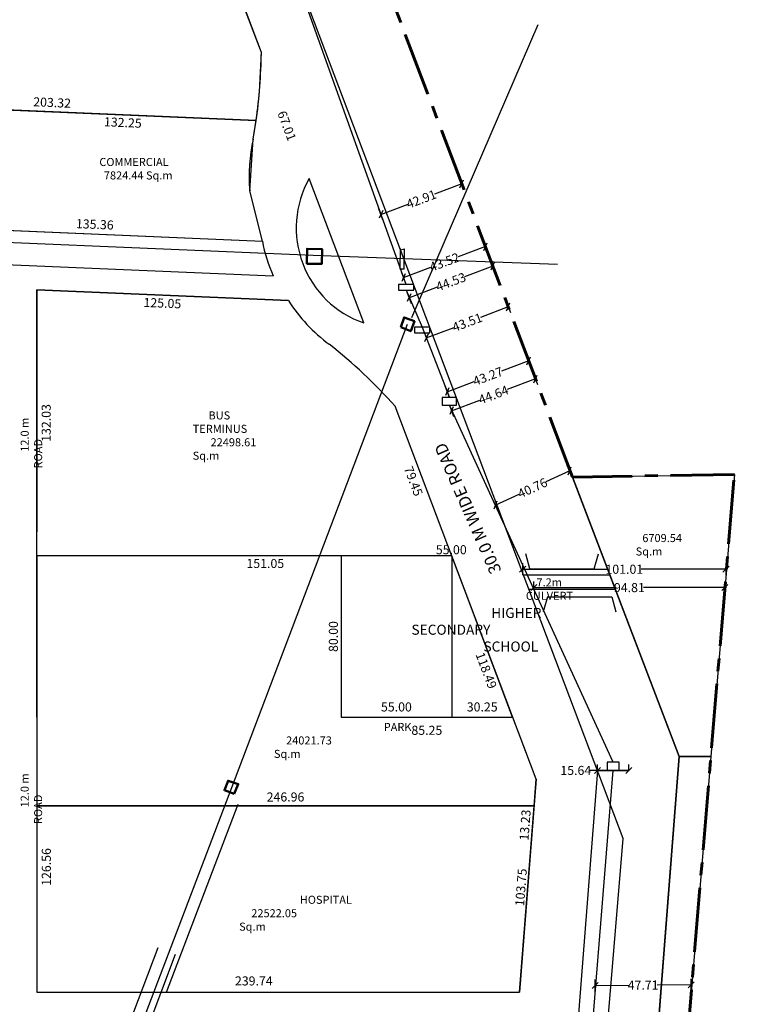
# Model space of a CAD drawing. Units: metres. Extents: x -24406 to 150007, y -7469 to 9668.
# Drawn here: x -15184 to -14818, y -3899 to -3410 of the extents above; entities that cross this region are included whole.
import ezdxf

# ---------------------------------------------------------------- set-up
doc = ezdxf.new("R2010")
doc.units = ezdxf.units.M
doc.header["$PDMODE"] = 34
doc.linetypes.add('CENTER', pattern=[50.8, 31.75, -6.35, 6.35, -6.35])
doc.layers.get('0').update_dxf_attribs({"color": 11})
for name, color, linetype in [('Area', 1, 'Continuous'), ('Block', 6, 'Continuous'), ('Cluster', 92, 'Continuous'), ('DETAIL', 190, 'Continuous'), ('ELECTRICAL', 1, 'Continuous'), ('Text', 122, 'Continuous'), ('TXT', 230, 'Continuous'), ('Wall', 220, 'Continuous')]:
    doc.layers.add(name, color=color, linetype=linetype)
doc.layers.add('Boundary', color=7, linetype='CENTER', lineweight=30)
doc.layers.add('heb', color=40, linetype='Continuous', lineweight=50)
doc.styles.add('Boundary', font='times.ttf', dxfattribs={"height": 4.5})
doc.styles.add('sub', font='timesbd.ttf', dxfattribs={"height": 1.7})
doc.linetypes.add('POWER', pattern='A,10,-0.2,[131,ltypeshp.shx,S=0.4,R=0,X=-0.2,Y=0],-0.2,[131,ltypeshp.shx,S=0.4,R=180,X=1.2,Y=0],-1.2,-0.2,[131,ltypeshp.shx,S=0.4,R=0,X=-0.2,Y=0],-0.2,[131,ltypeshp.shx,S=0.4,R=180,X=1.2,Y=0],-1.2,-0.2,[131,ltypeshp.shx,S=0.4,R=0,X=-0.2,Y=0],-0.2,[131,ltypeshp.shx,S=0.4,R=180,X=1.2,Y=0],-1.2', length=14.8)
doc.dimstyles.new('Boundary', dxfattribs={"dimtxt": 4.5, "dimasz": 3, "dimexe": 3, "dimexo": 6, "dimgap": 0.09, "dimtad": 0, "dimzin": 0, "dimdsep": 46, "dimtxsty": 'Boundary', "dimblk": 'OBLIQUE', "dimcen": 0.09, "dimse1": 1, "dimse2": 1, "dimsd1": 1, "dimsd2": 1, "dimclrd": 6, "dimclre": 6, "dimclrt": 1, "dimadec": 0, "dimazin": 0, "dimtfac": 1, "dimtofl": 0, "dimtmove": 0, "dimatfit": 3, "dimldrblk": 'OBLIQUE', "dimfxl": 1, "dimtolj": 1, "dimtzin": 0, "dimarcsym": 0})
doc.dimstyles.new('Tranformer', dxfattribs={"dimtxt": 5, "dimasz": 3, "dimexe": 3, "dimexo": 0, "dimgap": 0, "dimtad": 0, "dimzin": 0, "dimdsep": 46, "dimtxsty": 'Boundary', "dimblk": 'OBLIQUE', "dimcen": 0.09, "dimclrd": 6, "dimclre": 6, "dimclrt": 5, "dimadec": 0, "dimazin": 0, "dimtfac": 1, "dimtofl": 0, "dimtmove": 0, "dimatfit": 3, "dimldrblk": 'OBLIQUE', "dimfxl": 1, "dimtolj": 1, "dimtzin": 0, "dimarcsym": 0})

# ---------------------------------------------------------------- blocks, each defined once
blk = doc.blocks.new('*D1166')
at = {"layer": 'Defpoints', "color": 0, "transparency": 16777216}
for p in [(-14997.22, -3601.71), (-14973.46, -3677.68), (-14969.1, -3676.03)]:
    blk.add_point(p, dxfattribs=at)
at = {"layer": 'Block', "color": 1, "transparency": 16777216, "insert": (-14988.15, -3638.86), "char_height": 4.5, "attachment_point": 5, "rotation": 290.7232, "style": 'Boundary'}
blk.add_mtext('\\A1;79.45', dxfattribs=at)
blk = doc.blocks.new('_Oblique')
at = {"color": 0, "linetype": 'ByBlock', "lineweight": -2}
blk.add_line((-0.5, -0.5), (0.5, 0.5), dxfattribs=at)
blk = doc.blocks.new('*D1170')
at = {"layer": 'Defpoints', "color": 0, "transparency": 16777216}
for p in [(-14930.68, -3788.89), (-14927.36, -3789.15), (-14935.42, -3892.58)]:
    blk.add_point(p, dxfattribs=at)
at = {"layer": 'Area', "color": 1, "transparency": 16777216, "insert": (-14934.71, -3840.55), "char_height": 4.5, "attachment_point": 5, "rotation": 85.543, "style": 'Boundary'}
blk.add_mtext('\\A1;103.75', dxfattribs=at)
blk = doc.blocks.new('*D1171')
at = {"layer": 'Defpoints', "color": 0, "transparency": 16777216}
for p in [(-14972.91, -3677.47), (-14969.1, -3676.03), (-14927.18, -3786.85)]:
    blk.add_point(p, dxfattribs=at)
at = {"layer": 'Wall', "color": 1, "transparency": 16777216, "insert": (-14951.95, -3732.88), "char_height": 4.5, "attachment_point": 5, "rotation": 290.7232, "style": 'Boundary'}
blk.add_mtext('\\A1;118.49', dxfattribs=at)
blk = doc.blocks.new('*D1212')
at = {"layer": 'Defpoints', "color": 0, "transparency": 16777216}
for p in [(-15269.38, -3451.19), (-15066.05, -3455.26), (-15066.25, -3459.83)]:
    blk.add_point(p, dxfattribs=at)
at = {"layer": 'Wall', "color": 1, "transparency": 16777216, "insert": (-15167.62, -3450.93), "char_height": 4.5, "attachment_point": 5, "rotation": 357.5631, "style": 'Boundary'}
blk.add_mtext('\\A1;203.32', dxfattribs=at)
blk = doc.blocks.new('*D1215')
at = {"layer": 'Defpoints', "color": 0, "transparency": 16777216}
for p in [(-15198.38, -3454.21), (-15066.25, -3459.83), (-15066.41, -3463.66)]:
    blk.add_point(p, dxfattribs=at)
at = {"layer": 'Wall', "color": 1, "transparency": 16777216, "insert": (-15132.48, -3460.85), "char_height": 4.5, "attachment_point": 5, "rotation": 357.5631, "style": 'Boundary'}
blk.add_mtext('\\A1;132.25', dxfattribs=at)
blk = doc.blocks.new('*D1173')
at = {"layer": 'Defpoints', "color": 0, "transparency": 16777216}
for p in [(-15198.38, -3513.94), (-15062.94, -3514.95), (-15063.14, -3519.7)]:
    blk.add_point(p, dxfattribs=at)
at = {"layer": 'Wall', "color": 1, "transparency": 16777216, "insert": (-15146.42, -3511.4), "char_height": 4.5, "attachment_point": 5, "rotation": 357.5631, "style": 'Boundary'}
blk.add_mtext('\\A1;135.36', dxfattribs=at)
blk = doc.blocks.new('*D1229')
at = {"layer": 'Defpoints', "color": 0, "transparency": 16777216}
for p in [(-14964.15, -3491.29), (-14963.16, -3493.92), (-15003.29, -3509.1)]:
    blk.add_point(p, dxfattribs=at)
at = {"layer": 'Wall', "color": 6, "lineweight": -2, "transparency": 16777216}
for p, q in [((-14963.16, -3493.92), (-14965.21, -3488.48)), ((-14964.15, -3491.29), (-14977.65, -3496.4)), ((-15003.29, -3509.1), (-15005.35, -3503.67)), ((-15004.28, -3506.47), (-14990.78, -3501.36))]:
    blk.add_line(p, q, dxfattribs=at)
at = {"layer": 'Wall', "color": 6, "lineweight": -2, "transparency": 16777216, "xscale": 3, "yscale": 3, "zscale": 3}
for p, rotation in [((-14964.15, -3491.29), 20.72322787139526), ((-15004.28, -3506.47), 200.7232278713953)]:
    blk.add_blockref('_Oblique', p, dxfattribs=dict(at, rotation=rotation))
at = {"layer": 'Wall', "color": 5, "transparency": 16777216, "insert": (-14984.22, -3498.88), "char_height": 4.5, "attachment_point": 5, "rotation": 20.7232, "style": 'Boundary'}
blk.add_mtext('\\A1;42.91', dxfattribs=at)
blk = doc.blocks.new('*D1230')
at = {"layer": 'Defpoints', "color": 0, "transparency": 16777216}
for p in [(-14952.36, -3522.45), (-14951.07, -3525.86), (-14991.78, -3541.26)]:
    blk.add_point(p, dxfattribs=at)
at = {"layer": 'Wall', "color": 6, "lineweight": -2, "transparency": 16777216}
for p, q in [((-14952.36, -3522.45), (-14965.9, -3527.57)), ((-14951.07, -3525.86), (-14953.43, -3519.64)), ((-14993.07, -3537.85), (-14979.53, -3532.73)), ((-14991.78, -3541.26), (-14994.13, -3535.04))]:
    blk.add_line(p, q, dxfattribs=at)
at = {"layer": 'Wall', "color": 6, "lineweight": -2, "transparency": 16777216, "xscale": 3, "yscale": 3, "zscale": 3}
for p, rotation in [((-14952.36, -3522.45), 20.72322787139539), ((-14993.07, -3537.85), 200.7232278713954)]:
    blk.add_blockref('_Oblique', p, dxfattribs=dict(at, rotation=rotation))
at = {"layer": 'Wall', "color": 5, "transparency": 16777216, "insert": (-14972.72, -3530.15), "char_height": 4.5, "attachment_point": 5, "rotation": 20.7232, "style": 'Boundary'}
blk.add_mtext('\\A1;43.52', dxfattribs=at)
blk = doc.blocks.new('*D1231')
at = {"layer": 'Defpoints', "color": 0, "transparency": 16777216}
for p in [(-14950.13, -3528.35), (-14948.71, -3532.1), (-14991.78, -3544.11)]:
    blk.add_point(p, dxfattribs=at)
at = {"layer": 'Wall', "color": 6, "lineweight": -2, "transparency": 16777216}
for p, q in [((-14950.13, -3528.35), (-14947.65, -3534.9)), ((-14948.71, -3532.1), (-14962.85, -3537.45)), ((-14990.36, -3547.85), (-14976.22, -3542.5)), ((-14991.78, -3544.11), (-14989.3, -3550.66))]:
    blk.add_line(p, q, dxfattribs=at)
at = {"layer": 'Wall', "color": 6, "lineweight": -2, "transparency": 16777216, "xscale": 3, "yscale": 3, "zscale": 3}
for p, rotation in [((-14948.71, -3532.1), 20.72322787139564), ((-14990.36, -3547.85), 200.7232278713957)]:
    blk.add_blockref('_Oblique', p, dxfattribs=dict(at, rotation=rotation))
at = {"layer": 'Wall', "color": 5, "transparency": 16777216, "insert": (-14969.54, -3539.97), "char_height": 4.5, "attachment_point": 5, "rotation": 20.7232, "style": 'Boundary'}
blk.add_mtext('\\A1;44.53', dxfattribs=at)
blk = doc.blocks.new('*D1232')
at = {"layer": 'Defpoints', "color": 0, "transparency": 16777216}
for p in [(-14942.01, -3549.82), (-14941.05, -3552.36), (-14982.71, -3565.22)]:
    blk.add_point(p, dxfattribs=at)
at = {"layer": 'Wall', "color": 6, "lineweight": -2, "transparency": 16777216}
for p, q in [((-14941.05, -3552.36), (-14954.83, -3557.57)), ((-14942.01, -3549.82), (-14939.99, -3555.16)), ((-14981.75, -3567.76), (-14967.96, -3562.54)), ((-14982.71, -3565.22), (-14980.68, -3570.56))]:
    blk.add_line(p, q, dxfattribs=at)
at = {"layer": 'Wall', "color": 6, "lineweight": -2, "transparency": 16777216, "xscale": 3, "yscale": 3, "zscale": 3}
for p, rotation in [((-14941.05, -3552.36), 20.72322787139638), ((-14981.75, -3567.76), 200.7232278713964)]:
    blk.add_blockref('_Oblique', p, dxfattribs=dict(at, rotation=rotation))
at = {"layer": 'Wall', "color": 5, "transparency": 16777216, "insert": (-14961.4, -3560.06), "char_height": 4.5, "attachment_point": 5, "rotation": 20.7232, "style": 'Boundary'}
blk.add_mtext('\\A1;43.51', dxfattribs=at)
blk = doc.blocks.new('*D1233')
at = {"layer": 'Defpoints', "color": 0, "transparency": 16777216}
for p in [(-14930.9, -3579.18), (-14929.82, -3582.02), (-14970.3, -3597.34)]:
    blk.add_point(p, dxfattribs=at)
at = {"layer": 'Wall', "color": 6, "lineweight": -2, "transparency": 16777216}
for p, q in [((-14929.82, -3582.02), (-14931.96, -3576.37)), ((-14930.9, -3579.18), (-14944.33, -3584.26)), ((-14970.3, -3597.34), (-14972.43, -3591.69)), ((-14971.37, -3594.49), (-14957.94, -3589.41))]:
    blk.add_line(p, q, dxfattribs=at)
at = {"layer": 'Wall', "color": 6, "lineweight": -2, "transparency": 16777216, "xscale": 3, "yscale": 3, "zscale": 3}
for p, rotation in [((-14930.9, -3579.18), 20.72322787139802), ((-14971.37, -3594.49), 200.723227871398)]:
    blk.add_blockref('_Oblique', p, dxfattribs=dict(at, rotation=rotation))
at = {"layer": 'Wall', "color": 5, "transparency": 16777216, "insert": (-14951.14, -3586.84), "char_height": 4.5, "attachment_point": 5, "rotation": 20.7232, "style": 'Boundary'}
blk.add_mtext('\\A1;43.27', dxfattribs=at)
blk = doc.blocks.new('*D1234')
at = {"layer": 'Defpoints', "color": 0, "transparency": 16777216}
for p in [(-14928.55, -3585.4), (-14927.51, -3588.15), (-14970.3, -3601.19)]:
    blk.add_point(p, dxfattribs=at)
at = {"layer": 'Wall', "color": 6, "lineweight": -2, "transparency": 16777216}
for p, q in [((-14928.55, -3585.4), (-14926.45, -3590.95)), ((-14927.51, -3588.15), (-14941.55, -3593.46)), ((-14970.3, -3601.19), (-14968.19, -3606.75)), ((-14969.26, -3603.94), (-14955.22, -3598.63))]:
    blk.add_line(p, q, dxfattribs=at)
at = {"layer": 'Wall', "color": 6, "lineweight": -2, "transparency": 16777216, "xscale": 3, "yscale": 3, "zscale": 3}
for p, rotation in [((-14927.51, -3588.15), 20.72322787139722), ((-14969.26, -3603.94), 200.7232278713972)]:
    blk.add_blockref('_Oblique', p, dxfattribs=dict(at, rotation=rotation))
at = {"layer": 'Wall', "color": 5, "transparency": 16777216, "insert": (-14948.38, -3596.04), "char_height": 4.5, "attachment_point": 5, "rotation": 20.7232, "style": 'Boundary'}
blk.add_mtext('\\A1;44.64', dxfattribs=at)
blk = doc.blocks.new('*D1235')
at = {"layer": 'Defpoints', "color": 0, "transparency": 16777216}
for p in [(-14909.09, -3636.84), (-14947.53, -3650.79), (-14946.13, -3653.84)]:
    blk.add_point(p, dxfattribs=at)
at = {"layer": 'Wall', "color": 6, "lineweight": -2, "transparency": 16777216}
for p, q in [((-14909.09, -3636.84), (-14911.74, -3631.06)), ((-14910.49, -3633.79), (-14922.38, -3639.25)), ((-14947.53, -3650.79), (-14935.64, -3645.33)), ((-14946.13, -3653.84), (-14948.78, -3648.07))]:
    blk.add_line(p, q, dxfattribs=at)
at = {"layer": 'Wall', "color": 6, "lineweight": -2, "transparency": 16777216, "xscale": 3, "yscale": 3, "zscale": 3}
for p, rotation in [((-14910.49, -3633.79), 24.65833021107519), ((-14947.53, -3650.79), 204.6583302110752)]:
    blk.add_blockref('_Oblique', p, dxfattribs=dict(at, rotation=rotation))
at = {"layer": 'Wall', "color": 5, "transparency": 16777216, "insert": (-14929.01, -3642.29), "char_height": 4.5, "attachment_point": 5, "rotation": 24.6583, "style": 'Boundary'}
blk.add_mtext('\\A1;40.76', dxfattribs=at)
blk = doc.blocks.new('*D1237')
at = {"layer": 'Defpoints', "color": 0, "ltscale": 0.001, "transparency": 16777216}
for p in [(-14828.7, -3635.51), (-14818.31, -3636.37), (-14890.74, -4378.72)]:
    blk.add_point(p, dxfattribs=at)
at = {"color": 1, "ltscale": 0.001, "transparency": 16777216, "insert": (-14849.33, -4007.98), "char_height": 4.5, "attachment_point": 5, "rotation": 85.2279, "style": 'Boundary'}
blk.add_mtext('\\A1;745.80', dxfattribs=at)
blk = doc.blocks.new('*D1174')
at = {"layer": 'Defpoints', "color": 0, "transparency": 16777216}
for p in [(-14933.88, -3685.51), (-14832.87, -3682.63), (-14832.87, -3685.51)]:
    blk.add_point(p, dxfattribs=at)
at = {"layer": 'Wall', "color": 6, "lineweight": -2, "transparency": 16777216}
for p, q in [((-14933.88, -3685.51), (-14933.88, -3679.63)), ((-14832.87, -3685.51), (-14832.87, -3679.63)), ((-14933.88, -3682.63), (-14891.72, -3682.63)), ((-14832.87, -3682.63), (-14875.04, -3682.63))]:
    blk.add_line(p, q, dxfattribs=at)
at = {"layer": 'Wall', "color": 6, "lineweight": -2, "transparency": 16777216, "xscale": 3, "yscale": 3, "zscale": 3, "rotation": 180}
blk.add_blockref('_Oblique', (-14933.88, -3682.63), dxfattribs=at)
at = {"layer": 'Wall', "color": 6, "lineweight": -2, "transparency": 16777216, "xscale": 3, "yscale": 3, "zscale": 3}
blk.add_blockref('_Oblique', (-14832.87, -3682.63), dxfattribs=at)
at = {"layer": 'Wall', "color": 5, "transparency": 16777216, "insert": (-14883.38, -3682.63), "char_height": 4.5, "attachment_point": 5, "style": 'Boundary'}
blk.add_mtext('\\A1;101.01', dxfattribs=at)
blk = doc.blocks.new('*D1238')
at = {"layer": 'Defpoints', "color": 0, "transparency": 16777216}
for p in [(-14928.29, -3692.71), (-14833.47, -3691.74), (-14833.47, -3692.71)]:
    blk.add_point(p, dxfattribs=at)
at = {"layer": 'Wall', "color": 6, "lineweight": -2, "transparency": 16777216}
for p, q in [((-14928.29, -3692.71), (-14928.29, -3688.74)), ((-14833.47, -3692.71), (-14833.47, -3688.74)), ((-14928.29, -3691.74), (-14887.82, -3691.74)), ((-14833.47, -3691.74), (-14873.94, -3691.74))]:
    blk.add_line(p, q, dxfattribs=at)
at = {"layer": 'Wall', "color": 6, "lineweight": -2, "transparency": 16777216, "xscale": 3, "yscale": 3, "zscale": 3, "rotation": 180}
blk.add_blockref('_Oblique', (-14928.29, -3691.74), dxfattribs=at)
at = {"layer": 'Wall', "color": 6, "lineweight": -2, "transparency": 16777216, "xscale": 3, "yscale": 3, "zscale": 3}
blk.add_blockref('_Oblique', (-14833.47, -3691.74), dxfattribs=at)
at = {"layer": 'Wall', "color": 5, "transparency": 16777216, "insert": (-14880.88, -3691.74), "char_height": 4.5, "attachment_point": 5, "style": 'Boundary'}
blk.add_mtext('\\A1;94.81', dxfattribs=at)
blk = doc.blocks.new('*D1175')
at = {"layer": 'Defpoints', "color": 0, "transparency": 16777216}
for p in [(-14850.19, -3888.9), (-14897.87, -3892.97), (-14850.16, -3892.58)]:
    blk.add_point(p, dxfattribs=at)
at = {"layer": 'Wall', "color": 6, "lineweight": -2, "transparency": 16777216}
for p, q in [((-14850.16, -3892.58), (-14850.21, -3885.9)), ((-14897.87, -3892.97), (-14897.93, -3886.29)), ((-14897.9, -3889.29), (-14881.06, -3889.15)), ((-14850.19, -3888.9), (-14867.03, -3889.04))]:
    blk.add_line(p, q, dxfattribs=at)
at = {"layer": 'Wall', "color": 6, "lineweight": -2, "transparency": 16777216, "xscale": 3, "yscale": 3, "zscale": 3}
for p, rotation in [((-14897.9, -3889.29), 180.4629589209938), ((-14850.19, -3888.9), 0.4629589209937418)]:
    blk.add_blockref('_Oblique', p, dxfattribs=dict(at, rotation=rotation))
at = {"layer": 'Wall', "color": 5, "transparency": 16777216, "insert": (-14874.05, -3889.09), "char_height": 4.5, "attachment_point": 5, "rotation": 0.463, "style": 'Boundary'}
blk.add_mtext('\\A1;47.71', dxfattribs=at)
blk = doc.blocks.new('*D1240')
at = {"layer": 'Defpoints', "color": 0, "transparency": 16777216}
for p in [(-15064.67, -3426.41), (-15063.68, -3426.04), (-15039.97, -3488.71)]:
    blk.add_point(p, dxfattribs=at)
at = {"layer": 'Block', "color": 1, "transparency": 16777216, "insert": (-15051.02, -3462.48), "char_height": 4.5, "attachment_point": 5, "rotation": 290.7232, "style": 'Boundary'}
blk.add_mtext('\\A1;67.01', dxfattribs=at)
blk = doc.blocks.new('*D1241')
at = {"layer": 'Defpoints', "color": 0, "transparency": 16777216}
for p in [(-14896.75, -3782.5), (-14881.11, -3782.5), (-14881.11, -3782.5)]:
    blk.add_point(p, dxfattribs=at)
at = {"layer": 'Wall', "color": 6, "lineweight": -2, "transparency": 16777216}
for p, q in [((-14896.75, -3782.5), (-14900.52, -3782.5)), ((-14896.75, -3782.5), (-14896.75, -3779.5)), ((-14881.11, -3782.5), (-14896.75, -3782.5)), ((-14881.11, -3782.5), (-14881.11, -3779.5))]:
    blk.add_line(p, q, dxfattribs=at)
at = {"layer": 'Wall', "color": 6, "lineweight": -2, "transparency": 16777216, "xscale": 3, "yscale": 3, "zscale": 3, "rotation": 180}
blk.add_blockref('_Oblique', (-14896.75, -3782.5), dxfattribs=at)
at = {"layer": 'Wall', "color": 6, "lineweight": -2, "transparency": 16777216, "xscale": 3, "yscale": 3, "zscale": 3}
blk.add_blockref('_Oblique', (-14881.11, -3782.5), dxfattribs=at)
at = {"layer": 'Wall', "color": 5, "transparency": 16777216, "insert": (-14907.49, -3782.5), "char_height": 4.5, "attachment_point": 5, "style": 'Boundary'}
blk.add_mtext('\\A1;15.64', dxfattribs=at)
blk = doc.blocks.new('*D1180')
at = {"layer": 'Defpoints', "color": 0, "transparency": 16777216}
for p in [(-14935.42, -3887), (-15175.16, -3892.58), (-14935.42, -3892.58)]:
    blk.add_point(p, dxfattribs=at)
at = {"layer": 'Wall', "color": 1, "transparency": 16777216, "insert": (-15067.44, -3887), "char_height": 4.5, "attachment_point": 5, "style": 'Boundary'}
blk.add_mtext('\\A1;239.74', dxfattribs=at)
blk = doc.blocks.new('*D1190')
at = {"layer": 'Defpoints', "color": 0, "transparency": 16777216}
for p in [(-15175.16, -3766.03), (-15172.14, -3766.03), (-15175.16, -3892.58)]:
    blk.add_point(p, dxfattribs=at)
at = {"layer": 'Area', "color": 1, "transparency": 16777216, "insert": (-15170.5, -3830.44), "char_height": 4.5, "attachment_point": 5, "rotation": 89.9998, "style": 'Boundary'}
blk.add_mtext('\\A1;126.56', dxfattribs=at)
blk = doc.blocks.new('*D1283')
at = {"layer": 'Defpoints', "color": 0, "transparency": 16777216}
for p in [(-15120.16, -3676.03), (-14969.1, -3676.03), (-14969.1, -3679.76)]:
    blk.add_point(p, dxfattribs=at)
at = {"layer": 'Block', "color": 1, "transparency": 16777216, "insert": (-15061.73, -3679.76), "char_height": 4.5, "attachment_point": 5, "style": 'Boundary'}
blk.add_mtext('\\A1;151.05', dxfattribs=at)
blk = doc.blocks.new('*D1284')
at = {"layer": 'Defpoints', "color": 0, "transparency": 16777216}
for p in [(-15175.15, -3543.99), (-15170.57, -3543.99), (-15175.16, -3676.03)]:
    blk.add_point(p, dxfattribs=at)
at = {"layer": 'Text', "color": 1, "transparency": 16777216, "insert": (-15170.57, -3610.01), "char_height": 4.5, "attachment_point": 5, "rotation": 89.9978, "style": 'Boundary'}
blk.add_mtext('\\A1;132.03', dxfattribs=at)
blk = doc.blocks.new('*D1285')
at = {"layer": 'Defpoints', "color": 0, "transparency": 16777216}
for p in [(-15175.15, -3543.99), (-15050.38, -3553.15), (-15050.22, -3549.27)]:
    blk.add_point(p, dxfattribs=at)
at = {"layer": 'Text', "color": 1, "transparency": 16777216, "insert": (-15112.85, -3550.51), "char_height": 4.5, "attachment_point": 5, "rotation": 357.5796, "style": 'Boundary'}
blk.add_mtext('\\A1;125.05', dxfattribs=at)
blk = doc.blocks.new('*D1292')
at = {"layer": 'Defpoints', "color": 0, "transparency": 16777216}
for p in [(-14930.89, -3786.56), (-14927.18, -3786.85), (-14928.2, -3800.03)]:
    blk.add_point(p, dxfattribs=at)
at = {"layer": 'Text', "color": 1, "transparency": 16777216, "insert": (-14932.68, -3809.61), "char_height": 4.5, "attachment_point": 5, "rotation": 85.543, "style": 'Boundary'}
blk.add_mtext('\\A1;13.23', dxfattribs=at)
blk = doc.blocks.new('*D1293')
at = {"layer": 'Defpoints', "color": 0, "transparency": 16777216}
for p in [(-14928.2, -3795.68), (-15175.16, -3800.03), (-14928.2, -3800.03)]:
    blk.add_point(p, dxfattribs=at)
at = {"layer": 'Text', "color": 1, "transparency": 16777216, "insert": (-15051.68, -3795.68), "char_height": 4.5, "attachment_point": 5, "style": 'Boundary'}
blk.add_mtext('\\A1;246.96', dxfattribs=at)
blk = doc.blocks.new('*D1512')
at = {"layer": 'Defpoints', "color": 0, "transparency": 16777216}
for p in [(-15027.91, -3676.03), (-15024.1, -3676.03), (-15024.1, -3756.03)]:
    blk.add_point(p, dxfattribs=at)
at = {"layer": 'Block', "color": 1, "transparency": 16777216, "insert": (-15027.91, -3716.03), "char_height": 4.5, "attachment_point": 5, "rotation": 90, "style": 'Boundary'}
blk.add_mtext('\\A1;80.00', dxfattribs=at)
blk = doc.blocks.new('*D1513')
at = {"layer": 'Defpoints', "color": 0, "transparency": 16777216}
for p in [(-15024.1, -3756.03), (-14938.85, -3756.03), (-15024.1, -3762.58)]:
    blk.add_point(p, dxfattribs=at)
at = {"layer": 'Block', "color": 1, "transparency": 16777216, "insert": (-14981.48, -3762.58), "char_height": 4.5, "attachment_point": 5, "style": 'Boundary'}
blk.add_mtext('\\A1;85.25', dxfattribs=at)
blk = doc.blocks.new('*D1514')
at = {"layer": 'Defpoints', "color": 0, "transparency": 16777216}
for p in [(-14969.1, -3750.98), (-15024.1, -3756.03), (-14969.1, -3756.03)]:
    blk.add_point(p, dxfattribs=at)
at = {"layer": 'Block', "color": 1, "transparency": 16777216, "insert": (-14996.6, -3750.98), "char_height": 4.5, "attachment_point": 5, "style": 'Boundary'}
blk.add_mtext('\\A1;55.00', dxfattribs=at)
blk = doc.blocks.new('*D1511')
at = {"layer": 'Defpoints', "color": 0, "transparency": 16777216}
for p in [(-14938.85, -3750.98), (-14969.1, -3756.03), (-14938.85, -3756.03)]:
    blk.add_point(p, dxfattribs=at)
at = {"layer": 'Block', "color": 1, "transparency": 16777216, "insert": (-14953.98, -3750.98), "char_height": 4.5, "attachment_point": 5, "style": 'Boundary'}
blk.add_mtext('\\A1;30.25', dxfattribs=at)
blk = doc.blocks.new('*D1515')
at = {"layer": 'Defpoints', "color": 0, "transparency": 16777216}
for p in [(-14941.85, -3672.93), (-14996.85, -3676.03), (-14941.85, -3676.03)]:
    blk.add_point(p, dxfattribs=at)
at = {"layer": 'Block', "color": 1, "transparency": 16777216, "insert": (-14969.35, -3672.93), "char_height": 4.5, "attachment_point": 5, "style": 'Boundary'}
blk.add_mtext('\\A1;55.00', dxfattribs=at)

msp = doc.modelspace()

# ---------------------------------------------------------------- linework, layer by layer
for p, q in [((-14991.78, -3541.257), (-15057.744, -3356.95)), ((-14991.78, -3544.106), (-14983.807, -3562.368)), ((-14983.807, -3562.368), (-14970.296, -3597.336)), ((-14888.927, -3778.443), (-14970.296, -3601.194)), ((-14936.78, -4373.469), (-14888.927, -3782.497))]:
    msp.add_line(p, q)
at = {"color": 3, "ltscale": 30}
for p, q in [((-15024.103, -3676.026), (-15024.103, -3756.026)), ((-14969.103, -3676.026), (-14969.103, -3756.026)), ((-15024.103, -3756.026), (-14969.103, -3756.026))]:
    msp.add_line(p, q, dxfattribs=at)
msp.add_lwpolyline([(-15024.103, -3676.026), (-15024.103, -3756.026), (-14938.853, -3756.026), (-14969.103, -3676.026)], close=True, dxfattribs=at)
at = {"layer": 'Boundary', "lineweight": 60}
for p, q in [((-14828.697, -3635.508), (-14909.086, -3636.838)), ((-14890.743, -4378.722), (-14828.697, -3635.508))]:
    msp.add_line(p, q, dxfattribs=at)
msp.add_lwpolyline([(-14909.086, -3636.838), (-15143.55, -3017.107), (-15306.48, -3095.941), (-15304.53, -3500.537)], dxfattribs=at)
at = {"layer": 'Cluster'}
for p, q in [((-14883.935, -3816.36), (-15179.7, -3034.598)), ((-15063.682, -3426.036), (-15206.812, -3047.717)), ((-15063.682, -3426.036), (-15206.812, -3047.717)), ((-15012.863, -3560.36), (-15039.97, -3488.71)), ((-15269.38, -3510.923), (-15063.137, -3519.7)), ((-14927.176, -3786.846), (-14997.217, -3601.713)), ((-14909.229, -3636.461), (-14856.083, -3775.547)), ((-14856.083, -3775.547), (-14902.54, -4371.559)), ((-14896.746, -3782.497), (-14943.12, -4377.446)), ((-14927.176, -3786.846), (-14935.418, -3892.585)), ((-15110.755, -3892.585), (-15075.283, -3799.255)), ((-14930.624, -4375.633), (-14883.935, -3816.36)), ((-15110.755, -3892.585), (-14935.418, -3892.585))]:
    msp.add_line(p, q, dxfattribs=at)
msp.add_lwpolyline([(-15175.159, -3664.026), (-15175.154, -3543.993)], dxfattribs=at)
for points in [[(-14828.697, -3635.508), (-14840.388, -3775.547), (-14856.083, -3775.547), (-14909.086, -3636.838)], [(-15175.159, -3892.585), (-14935.418, -3892.585), (-14928.204, -3800.034), (-15175.159, -3800.034)]]:
    msp.add_lwpolyline(points, close=True, dxfattribs=at)
at = {"layer": 'Cluster', "color": 2}
msp.add_lwpolyline([(-14856.083, -3775.547), (-14840.388, -3775.547), (-14889.993, -4369.739), (-14902.54, -4371.559), (-14856.083, -3775.547)], dxfattribs=at)
at = {"layer": 'DETAIL', "color": 52}
for p, q in [((-15169.038, -4012.671, 11.669), (-15114.904, -3870.405, 11.267)), ((-15160.096, -4016.131, 11.669), (-15106.297, -3873.656, 11.267))]:
    msp.add_line(p, q, dxfattribs=at)
at = {"layer": 'ELECTRICAL', "linetype": 'POWER', "ltscale": 5}
for p, q in [((-15275.013, -3516.751), (-15038.004, -3526.769)), ((-14991.246, -3561.184), (-15078.521, -3791.137)), ((-15078.521, -3791.137), (-15163.608, -4014.364))]:
    msp.add_line(p, q, dxfattribs=at)
for points in [[(-14989.001, -3557.701), (-14926.24, -3412.236)], [(-15038.004, -3526.769), (-14916.495, -3531.091)]]:
    msp.add_lwpolyline(points, dxfattribs=at)
at = {"layer": 'heb'}
for points in [[(-15041.068, -3530.931), (-15041.002, -3523.526), (-15033.537, -3523.693), (-15033.667, -3531.014), (-15041.068, -3530.931)], [(-14994.325, -3562.483), (-14992.753, -3557.641), (-14987.638, -3559.534), (-14989.515, -3564.413), (-14994.325, -3562.483)], [(-15077.148, -3794.199), (-15082.029, -3792.33), (-15080.2, -3787.605), (-15075.183, -3789.295), (-15077.148, -3794.199)]]:
    msp.add_lwpolyline(points, dxfattribs=at)
at = {"layer": 'Text', "color": 1}
for p, q in [((-15284.053, -3527.379), (-15057.752, -3536.944)), ((-15175.154, -3543.993), (-15050.219, -3549.273)), ((-15175.156, -3756.026), (-15175.156, -3655.624)), ((-15175.156, -3676.026), (-15175.156, -3756.026)), ((-14969.103, -3676.026), (-15175.156, -3676.026)), ((-14927.176, -3786.846), (-14969.103, -3676.026)), ((-15175.156, -3756.026), (-15175.159, -3800.034)), ((-14928.204, -3800.034), (-14927.176, -3786.846)), ((-15175.159, -3800.034), (-14928.204, -3800.034))]:
    msp.add_line(p, q, dxfattribs=at)
msp.add_arc((-15192.41, -3776.412), 261.953, 41.82865, 51.66403, dxfattribs=at)
at = {"layer": 'Wall'}
for p, q in [((-14994.752, -3533.598), (-14994.535, -3523.462)), ((-14994.547, -3523.992), (-14992.536, -3523.505)), ((-14992.753, -3533.641), (-14992.536, -3523.505)), ((-14994.753, -3532.95), (-14994.753, -3532.95)), ((-14992.753, -3533.641), (-14994.752, -3533.598)), ((-14930.241, -3682.446), (-14932.309, -3674.974)), ((-14898.309, -3682.446), (-14896.241, -3674.974)), ((-14890.488, -3685.508), (-14933.44, -3685.508)), ((-14930.241, -3682.446), (-14898.309, -3682.446)), ((-14887.737, -3692.708), (-14930.716, -3692.708)), ((-14921.553, -3696.258), (-14923.621, -3703.729)), ((-14921.553, -3696.258), (-14889.622, -3696.258)), ((-14889.622, -3696.258), (-14887.553, -3703.729)), ((-15175.159, -3766.026), (-15175.159, -3892.584)), ((-14896.746, -3782.497), (-14881.108, -3782.497))]:
    msp.add_line(p, q, dxfattribs=at)
at = {"layer": 'Wall', "color": 5}
msp.add_lwpolyline([(-15063.682, -3426.036), (-15111.354, -3300.029), (-15269.38, -3362.415), (-15269.38, -3451.189), (-15066.245, -3459.834, 0.0306961), (-15063.682, -3426.036)], format="xyb", close=True, dxfattribs=at)
msp.add_lwpolyline([(-15066.245, -3459.834), (-15198.38, -3454.211), (-15198.38, -3513.945), (-15063.137, -3519.7), (-15069.473, -3494.798), (-15067.699, -3469.163)], close=True, dxfattribs=at)
at = {"layer": 'Wall'}
for points in [[(-15063.137, -3519.7, 0.0684265), (-15057.752, -3536.944, 0.0684265)], [(-15050.219, -3549.273, 0.0922847), (-15029.928, -3570.939, 0.074397)]]:
    msp.add_lwpolyline(points, format="xyb", dxfattribs=at)
for points in [[(-14995.546, -3544.106), (-14988.015, -3544.106), (-14988.015, -3541.257), (-14995.546, -3541.257)], [(-14987.573, -3565.217), (-14980.042, -3565.217), (-14980.042, -3562.368), (-14987.573, -3562.368)], [(-14977.405, -3569.3), (-14977.405, -3569.3), (-14977.405, -3569.3), (-14977.405, -3569.3)], [(-14966.798, -3597.336), (-14973.794, -3597.336), (-14973.794, -3601.194), (-14966.798, -3601.194)], [(-14891.929, -3782.497), (-14885.924, -3782.497), (-14885.924, -3778.443), (-14891.929, -3778.443)]]:
    msp.add_lwpolyline(points, close=True, dxfattribs=at)
msp.add_lwpolyline([(-15050.219, -3549.273), (-15175.154, -3543.993), (-15175.159, -3664.026)], dxfattribs=at)
for centre, radius, start, end in [((-14988.704, -3487.506), 81.097, 166.92714, 185.15833), ((-14996.357, -3513.163), 50, 150.72198, 250.72447)]:
    msp.add_arc(centre, radius, start, end, dxfattribs=at)
msp.add_open_spline([(-15067.699, -3469.163), (-15066.784, -3463.474), (-15064.486, -3449.195), (-15063.975, -3434.735), (-15063.682, -3426.036)], degree=3, knots=[0, 0, 0, 0, 17.2732516, 43.3508427, 43.3508427, 43.3508427, 43.3508427], dxfattribs=at)

# ---------------------------------------------------------------- texts
at = {"layer": 'Area', "insert": (-14972.452, -3619.186), "char_height": 8, "width": 91.80276, "attachment_point": 9, "rotation": 113.69922, "style": 'sub'}
msp.add_mtext('{\\fTimes New Roman|b0|i0|c0|p18;\\H0.75x;30.0 M WIDE ROAD}', dxfattribs=at)
at = {"layer": 'TXT', "attachment_point": 1, "style": 'sub'}
for s, insert, char_height, width in [('\\pi0.030631;{\\fLucida Bright|b0|i0|c0|p18;COMMERCIAL\\P\\pi0.59367;7824.44 Sq.m}', (-15144.284, -3478.45), 4, 36.64832), ('\\pi1.964;{\\fLucida Bright|b0|i0|c0|p18;BUS TERMINUS\\P\\pi2.2188;22498.61 Sq.m}', (-15097.788, -3604.255), 4, 43.34888), ('\\pi18.664;{\\fLucida Bright|b0|i0|c0|p18;\\P\\pi0.82179;6709.54 Sq.m}', (-14877.729, -3658.466), 4, 37.32871), ('\\pi1.3298;{\\fLucida Bright|b0|i0|c0|p18;7.2m CULVERT}', (-14932.316, -3687.142), 4, 41.9364), ('\\pi14.199;{\\fLucida Bright|b0|i0|c0|p18;HIGHER \\P\\pi6.2736;SECONDARY \\P\\pi13.43;SCHOOL}', (-15020.509, -3701.817), 5, 54.50853), ('\\pi13.638;{\\fLucida Bright|b0|i0|c0|p18;PARK\\P\\pi1.5126;24021.73 Sq.m}', (-15057.436, -3758.954), 4, 41.9364), ('\\pi7.5326;{\\fLucida Bright|b0|i0|c0|p18;HOSPITAL\\P\\pi1.5126;22522.05 Sq.m}', (-15074.716, -3844.724), 4, 41.9364)]:
    msp.add_mtext(s, dxfattribs=dict(at, insert=insert, char_height=char_height, width=width))
at = {"layer": 'TXT', "char_height": 4, "width": 39.31992, "attachment_point": 1, "rotation": 90, "style": 'sub'}
for insert in [(-15183.231, -3632.569), (-15183.253, -3809.11)]:
    msp.add_mtext('\\pi2.0656;{\\fLucida Bright|b0|i0|c0|p18;12.0 m ROAD}', dxfattribs=dict(at, insert=insert))

# ---------------------------------------------------------------- dimensions: what is measured, and where the dimension line sits
at = {"ltscale": 0.001}
dim = msp.add_aligned_dim(p1=(-14890.743, -4378.722), p2=(-14828.697, -3635.508), distance=-10.422, dimstyle='Boundary', dxfattribs=at)
dim.commit()
dim.dimension.update_dxf_attribs({"geometry": '*D1237', "text_midpoint": (-14849.334, -4007.982)})
at = {"layer": 'Area'}
dim = msp.add_linear_dim(base=(-15172.138, -3766.029), p1=(-15175.158, -3892.585), p2=(-15175.157, -3766.028), angle=89.99981, dimstyle='Boundary', override={"dimtmove": 2}, dxfattribs=at)
dim.commit()
dim.dimension.update_dxf_attribs({"geometry": '*D1190', "text_midpoint": (-15170.496, -3830.436), "dimtype": 161})
dim = msp.add_linear_dim(base=(-14930.681, -3788.887), p1=(-14935.418, -3892.585), p2=(-14927.355, -3789.146), angle=85.54301, dimstyle='Boundary', dxfattribs=at)
dim.commit()
dim.dimension.update_dxf_attribs({"geometry": '*D1170', "text_midpoint": (-14934.707, -3840.549), "dimtype": 161})
at = {"layer": 'Block'}
for base, p1, p2, angle, picture, middle, dimtype in [((-15064.67, -3426.409), (-15039.97, -3488.71), (-15063.682, -3426.036), 110.72323, '*D1240', (-15051.022, -3462.484), 161), ((-14973.463, -3677.675), (-14997.217, -3601.713), (-14969.103, -3676.026), 290.72323, '*D1166', (-14988.149, -3638.858), 161), ((-14969.103, -3679.758), (-15120.156, -3676.026), (-14969.103, -3676.026), 0, '*D1283', (-15061.733, -3679.758), 161), ((-15027.905, -3676.026), (-15024.103, -3756.026), (-15024.103, -3676.026), 90, '*D1512', (-15027.905, -3716.026), 160)]:
    dim = msp.add_linear_dim(base=base, p1=p1, p2=p2, angle=angle, dimstyle='Boundary', dxfattribs=at)
    dim.commit()
    dim.dimension.update_dxf_attribs({"geometry": picture, "text_midpoint": middle, "dimtype": dimtype})
dim = msp.add_linear_dim(base=(-14941.848, -3672.929), p1=(-14996.848, -3676.026), p2=(-14941.848, -3676.026), dimstyle='Boundary', override={"dimscale": 0.5, "dimtxt": 5}, dxfattribs=at)
dim.commit()
dim.dimension.update_dxf_attribs({"geometry": '*D1515', "text_midpoint": (-14969.348, -3672.929), "dimtype": 160})
dim = msp.add_linear_dim(base=(-14969.103, -3750.985), p1=(-15024.103, -3756.026), p2=(-14969.103, -3756.026), dimstyle='Boundary', dxfattribs=at)
dim.commit()
dim.dimension.update_dxf_attribs({"geometry": '*D1514', "text_midpoint": (-14996.603, -3750.985)})
for base, p1, p2, picture, middle in [((-14938.853, -3750.985), (-14969.103, -3756.026), (-14938.853, -3756.026), '*D1511', (-14953.978, -3750.985)), ((-15024.103, -3762.585), (-14938.853, -3756.026), (-15024.103, -3756.026), '*D1513', (-14981.478, -3762.585))]:
    dim = msp.add_linear_dim(base=base, p1=p1, p2=p2, dimstyle='Boundary', dxfattribs=at)
    dim.commit()
    dim.dimension.update_dxf_attribs({"geometry": picture, "text_midpoint": middle, "dimtype": 160})
at = {"layer": 'Text', "color": 1}
for p1, p2, distance, picture, middle in [((-15175.159, -3676.026), (-15175.154, -3543.993), -4.586, '*D1284', (-15170.571, -3610.009)), ((-15175.154, -3543.993), (-15050.219, -3549.273), -3.876, '*D1285', (-15112.85, -3550.506)), ((-14928.204, -3800.034), (-14927.176, -3786.846), 3.722, '*D1292', (-14932.684, -3809.615)), ((-15175.1589, -3800.0341), (-14928.2038, -3800.0341), 4.3519, '*D1293', (-15051.6814, -3795.6822))]:
    dim = msp.add_aligned_dim(p1=p1, p2=p2, distance=distance, dimstyle='Boundary', dxfattribs=at)
    dim.commit()
    dim.dimension.update_dxf_attribs({"geometry": picture, "text_midpoint": middle})
at = {"layer": 'Wall', "color": 5}
for p1, distance, picture, middle in [((-15269.38, -3451.189), 4.582, '*D1212', (-15167.618, -3450.934)), ((-15198.38, -3454.211), -3.832, '*D1215', (-15132.475, -3460.851))]:
    dim = msp.add_aligned_dim(p1=p1, p2=(-15066.245, -3459.834), distance=distance, dimstyle='Boundary', dxfattribs=at)
    dim.commit()
    dim.dimension.update_dxf_attribs({"geometry": picture, "text_midpoint": middle})
at = {"layer": 'Wall'}
for p1, p2, distance, dimstyle, picture, middle in [((-15003.289, -3509.101), (-14963.157, -3493.918), 2.811, 'Tranformer', '*D1229', (-14984.218, -3498.881)), ((-14991.78, -3541.257), (-14951.074, -3525.857), 3.644, 'Tranformer', '*D1230', (-14972.717, -3530.148)), ((-14991.78, -3544.106), (-14950.131, -3528.349), -4.006, 'Tranformer', '*D1231', (-14969.538, -3539.974)), ((-14982.706, -3565.217), (-14942.008, -3549.82), -2.714, 'Tranformer', '*D1232', (-14961.397, -3560.057)), ((-14970.296, -3597.336), (-14929.824, -3582.025), 3.041, 'Tranformer', '*D1233', (-14951.136, -3586.836)), ((-14970.296, -3601.194), (-14928.547, -3585.399), -2.938, 'Tranformer', '*D1234', (-14948.382, -3596.045)), ((-14909.086, -3636.838), (-14946.127, -3653.842), -3.356, 'Tranformer', '*D1235', (-14929.007, -3642.29)), ((-14927.176, -3786.846), (-14969.103, -3676.026), 4.071, 'Boundary', '*D1171', (-14951.947, -3732.876)), ((-14928.285, -3692.708), (-14833.473, -3692.708), 0.966, 'Tranformer', '*D1238', (-14880.879, -3691.742)), ((-14897.872, -3892.97), (-14850.159, -3892.585), 3.685, 'Tranformer', '*D1175', (-14874.045, -3889.093))]:
    dim = msp.add_aligned_dim(p1=p1, p2=p2, distance=distance, dimstyle=dimstyle, dxfattribs=at)
    dim.commit()
    dim.dimension.update_dxf_attribs({"geometry": picture, "text_midpoint": middle})
at = {"layer": 'Wall', "color": 5}
dim = msp.add_linear_dim(base=(-15062.9351, -3514.9507), p1=(-15198.3798, -3513.9446), p2=(-15063.1373, -3519.7003), angle=357.56306, dimstyle='Boundary', dxfattribs=at)
dim.commit()
dim.dimension.update_dxf_attribs({"geometry": '*D1173', "text_midpoint": (-15146.4241, -3511.3975), "dimtype": 161})
at = {"layer": 'Wall'}
dim = msp.add_linear_dim(base=(-14832.872, -3682.629), p1=(-14933.882, -3685.508), p2=(-14832.872, -3685.508), dimstyle='Tranformer', dxfattribs=at)
dim.commit()
dim.dimension.update_dxf_attribs({"geometry": '*D1174', "text_midpoint": (-14883.377, -3682.629)})
dim = msp.add_linear_dim(base=(-14881.108, -3782.497), p1=(-14896.746, -3782.497), p2=(-14881.108, -3782.497), angle=0, dimstyle='Tranformer', dxfattribs=at)
dim.commit()
dim.dimension.update_dxf_attribs({"geometry": '*D1241', "text_midpoint": (-14907.491, -3782.497), "dimtype": 161})
dim = msp.add_linear_dim(base=(-14935.418, -3887.002), p1=(-15175.159, -3892.585), p2=(-14935.418, -3892.585), dimstyle='Boundary', dxfattribs=at)
dim.commit()
dim.dimension.update_dxf_attribs({"geometry": '*D1180', "text_midpoint": (-15067.437, -3887.002), "dimtype": 160})

doc.saveas('drawing.dxf')
